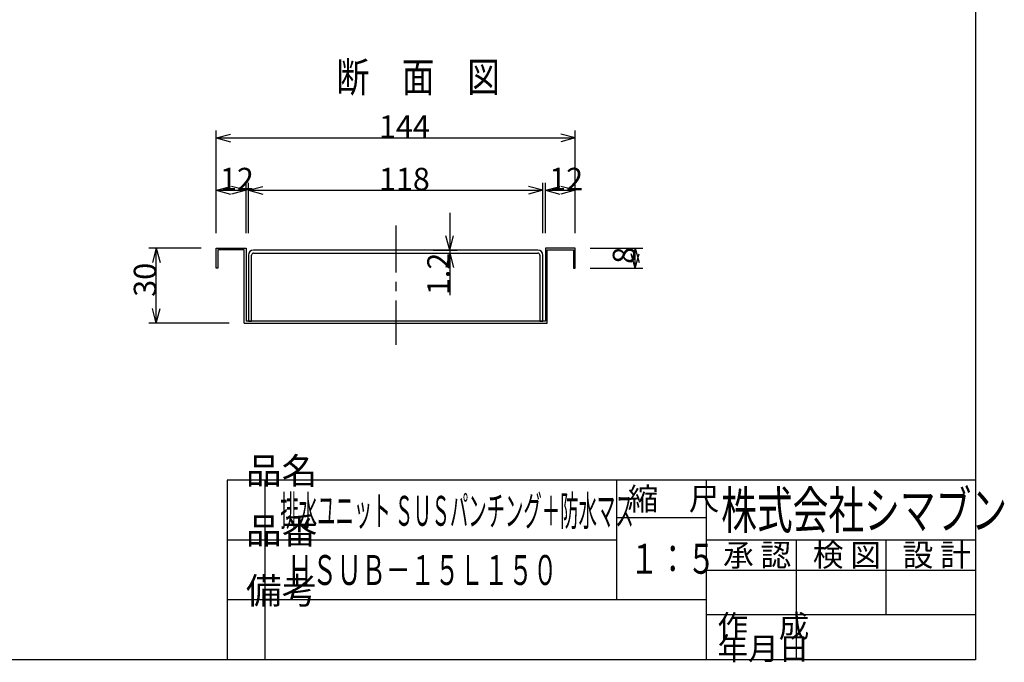
# Model space of a CAD drawing. Extents: x 60 to 1444, y 58 to 960.
# Drawn here: x 786 to 1444, y 58 to 488 of the extents above; entities that cross this region are included whole.
import ezdxf

# ---------------------------------------------------------------- set-up
doc = ezdxf.new("R2010")
doc.units = 0
doc.header["$LTSCALE"] = 5
doc.header["$MEASUREMENT"] = 0
doc.linetypes.add('CENTER1', pattern=[10, 6.25, -1.25, 1.25, -1.25])
for name, color, linetype in [('_0-7_枠細線', 7, 'CONTINUOUS'), ('_0-8_枠中線', 7, 'CONTINUOUS'), ('_1-2_極細3', 7, 'CONTINUOUS'), ('_1-3_細線3', 7, 'CONTINUOUS'), ('_1-5_寸法3', 7, 'CONTINUOUS')]:
    doc.layers.add(name, color=color, linetype=linetype)
doc.styles.get("Standard").update_dxf_attribs({"font": 'txt', "bigfont": 'bigfont.shx'})
doc.styles.add('TATEGAKI', font='txt', dxfattribs={"bigfont": 'bigfont.shx'})

msp = doc.modelspace()

# ---------------------------------------------------------------- linework, layer by layer
at = {"layer": '_0-7_枠細線', "color": 5, "linetype": 'Continuous'}
for p, q in [((950, 180), (950, 60)), ((1185, 180), (1185, 100)), ((1245, 180), (1245, 60)), ((1185, 155), (1245, 155)), ((1185, 140), (925, 140)), ((1425, 140), (1245, 140)), ((1305, 140), (1305, 60)), ((1365, 140), (1365, 90)), ((1245, 120), (1425, 120)), ((1245, 100), (925, 100)), ((1425, 90), (1245, 90))]:
    msp.add_line(p, q, dxfattribs=at)
at = {"layer": '_0-8_枠中線', "color": 5, "linetype": 'Continuous'}
for p, q in [((1425, 960), (1425, 60)), ((1425, 180), (925, 180)), ((925, 180), (925, 60)), ((1425, 60), (60, 60))]:
    msp.add_line(p, q, dxfattribs=at)
at = {"layer": '_1-2_極細3', "color": 2, "linetype": 'CENTER1'}
msp.add_line((1037.55, 350.06), (1037.55, 270.33), dxfattribs=at)
at = {"layer": '_1-2_極細3', "color": 2, "linetype": 'Continuous'}
for p, q in [((917.55, 334.98), (937.55, 334.98)), ((917.55, 321.65), (917.55, 334.98)), ((936.38, 333.81), (918.72, 333.81)), ((918.72, 333.81), (918.72, 321.65)), ((936.38, 284.98), (936.38, 333.81)), ((937.55, 334.98), (937.55, 286.15)), ((1157.55, 334.98), (1137.55, 334.98)), ((1137.55, 334.98), (1137.55, 286.15)), ((1138.72, 333.81), (1156.38, 333.81)), ((1138.72, 284.98), (1138.72, 333.81)), ((1156.38, 333.81), (1156.38, 321.65)), ((1157.55, 321.65), (1157.55, 334.98)), ((918.72, 321.65), (917.55, 321.65)), ((1156.38, 321.65), (1157.55, 321.65)), ((936.38, 284.98), (1138.72, 284.98)), ((1137.55, 286.15), (937.55, 286.15))]:
    msp.add_line(p, q, dxfattribs=at)
at = {"layer": '_1-3_細線3', "color": 4, "linetype": 'Continuous'}
for p, q in [((939.22, 330.31), (939.22, 286.15)), ((941.22, 286.15), (941.22, 330.31)), ((1132.55, 333.65), (942.55, 333.65)), ((942.55, 331.65), (1132.55, 331.65)), ((1133.88, 330.31), (1133.88, 286.15)), ((1135.88, 286.15), (1135.88, 330.31)), ((939.22, 286.15), (941.22, 286.15)), ((1133.88, 286.15), (1135.88, 286.15))]:
    msp.add_line(p, q, dxfattribs=at)
for centre, radius, start, end in [((942.55, 330.31), 3.33, 90, 180), ((942.55, 330.31), 1.33, 90, 180), ((1132.55, 330.31), 3.33, 0, 90), ((1132.55, 330.31), 1.33, 360, 90)]:
    msp.add_arc(centre, radius, start, end, dxfattribs=at)
at = {"layer": '_1-5_寸法3', "color": 7, "linetype": 'Continuous'}
for p, q in [((917.55, 344.98), (917.55, 413.65)), ((917.55, 408.65), (927.21, 411.23)), ((917.55, 408.65), (927.21, 406.06)), ((917.55, 408.65), (1157.55, 408.65)), ((1157.55, 408.65), (1147.89, 411.23)), ((1157.55, 408.65), (1147.89, 406.06)), ((1157.55, 344.98), (1157.55, 413.65)), ((917.55, 344.98), (917.55, 378.65)), ((917.55, 373.65), (927.21, 376.23)), ((937.55, 373.65), (927.89, 376.23)), ((937.55, 344.98), (937.55, 378.65)), ((939.22, 344.98), (939.22, 378.65)), ((939.22, 373.65), (948.87, 376.23)), ((1135.88, 373.65), (1126.22, 376.23)), ((1135.88, 344.98), (1135.88, 378.65)), ((1137.55, 344.98), (1137.55, 378.65)), ((1137.55, 373.65), (1147.21, 376.23)), ((1157.55, 373.65), (1147.89, 376.23)), ((1157.55, 344.98), (1157.55, 378.65)), ((917.55, 373.65), (927.21, 371.06)), ((917.55, 373.65), (937.55, 373.65)), ((937.55, 373.65), (927.89, 371.06)), ((939.22, 373.65), (948.87, 371.06)), ((939.22, 373.65), (1135.88, 373.65)), ((1135.88, 373.65), (1126.22, 371.06)), ((1137.55, 373.65), (1147.21, 371.06)), ((1137.55, 373.65), (1157.55, 373.65)), ((1157.55, 373.65), (1147.89, 371.06)), ((1073.64, 358.65), (1073.64, 303.59)), ((1073.64, 333.65), (1071.05, 343.31)), ((1073.64, 333.65), (1076.22, 343.31)), ((907.55, 334.98), (872.55, 334.98)), ((877.55, 334.98), (874.96, 325.32)), ((877.55, 334.98), (880.14, 325.32)), ((877.55, 284.98), (877.55, 334.98)), ((1062.58, 333.65), (1078.64, 333.65)), ((1062.58, 331.65), (1078.64, 331.65)), ((1073.64, 331.65), (1071.05, 321.99)), ((1073.64, 331.65), (1076.22, 321.99)), ((1167.55, 334.98), (1202.55, 334.98)), ((1197.55, 334.98), (1194.96, 325.32)), ((1197.55, 321.65), (1194.96, 331.31)), ((1197.55, 334.98), (1200.14, 325.32)), ((1197.55, 321.65), (1197.55, 334.98)), ((1197.55, 321.65), (1200.14, 331.31)), ((1167.55, 321.65), (1202.55, 321.65)), ((877.55, 284.98), (874.96, 294.64)), ((877.55, 284.98), (880.14, 294.64)), ((926.38, 284.98), (872.55, 284.98))]:
    msp.add_line(p, q, dxfattribs=at)

# ---------------------------------------------------------------- texts
at = {"layer": '_0-7_枠細線', "color": 5}
for s, height, width, p in [('断\u3000面\u3000図', 20, 0.8, (998, 439.29)), ('排水ユニット ＳＵＳパンチング＋防水マス', 20, 0.45, (960.5, 149.53)), ('株式会社シマブン', 25, 0.7, (1255, 147.5)), ('１：５', 20, 0.7, (1194, 117.5)), ('ＨＳＵＢ－１５Ｌ１５０', 20, 0.6, (965.5, 110))]:
    msp.add_text(s, height=height, dxfattribs=dict(at, width=width)).set_placement(p)
at = {"layer": '_0-7_枠細線', "color": 5, "style": 'TATEGAKI'}
for s, p in [('品名', (937.5, 177.5)), ('品番', (937.5, 137.5)), ('備考', (937.5, 97.5))]:
    msp.add_text(s, height=17.5, dxfattribs=at).set_placement(p)
at = {"layer": '_0-7_枠細線', "color": 5}
for s, p in [('縮\u3000尺', (1192.5, 160)), ('承 認', (1256.25, 122.5)), ('検 図', (1316.25, 122.5)), ('設 計', (1376.25, 122.5)), ('作\u3000成', (1252.5, 75)), ('年月日', (1252.5, 60))]:
    msp.add_text(s, height=15, dxfattribs=at).set_placement(p)
at = {"layer": '_1-5_寸法3', "color": 7}
for s, p in [('144', (1026.3, 408.65)), ('12', (920.05, 373.65)), ('118', (1026.3, 373.65)), ('12', (1140.05, 373.65))]:
    msp.add_text(s, height=15, dxfattribs=at).set_placement(p)
for s, p in [('1.2', (1073.64, 303.59)), ('8', (1197.55, 324.56)), ('30', (877.55, 302.48))]:
    msp.add_text(s, height=15, rotation=90, dxfattribs=at).set_placement(p)

doc.saveas('drawing.dxf')
